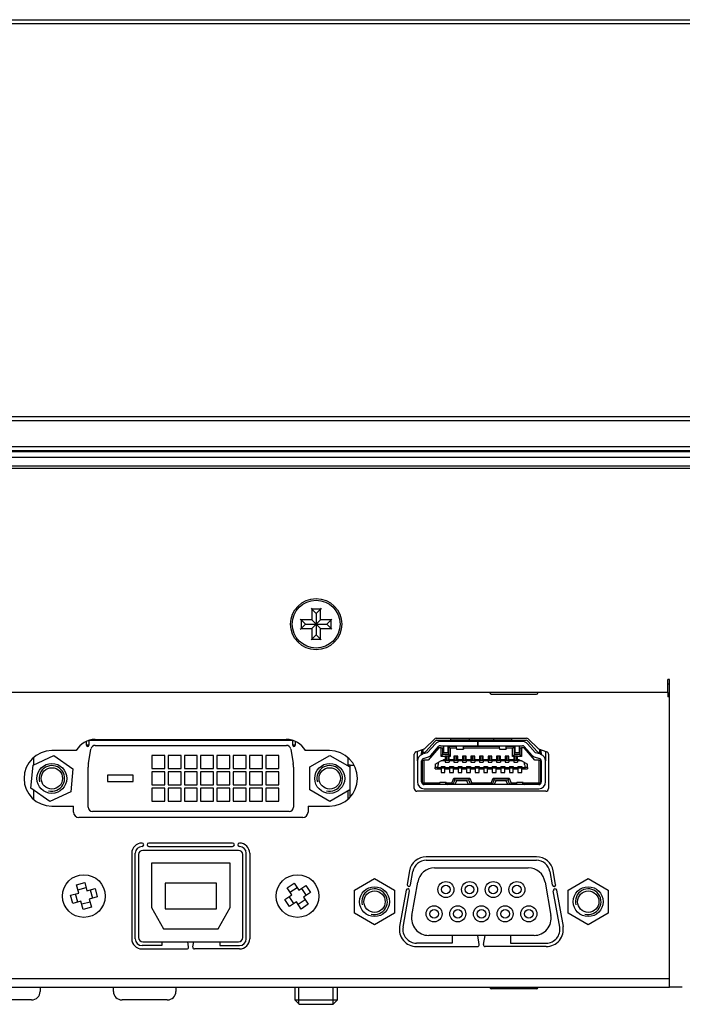
# Model space of a CAD drawing. Units: millimetres. Extents: x -95 to 879, y -132 to 265.
# Drawn here: x 125 to 203, y -123 to -8 of the extents above; entities that cross this region are included whole.
import ezdxf

# ---------------------------------------------------------------- set-up
doc = ezdxf.new("R2010")
doc.units = ezdxf.units.MM
for name, color, linetype in [('0900262-X3-BOEHY', 7, 'Continuous'), ('0901124ASM', 7, 'Continuous'), ('0901360', 7, 'Continuous'), ('0901373', 7, 'Continuous'), ('0901580', 7, 'Continuous'), ('156_501916', 7, 'Continuous'), ('673514016', 7, 'Continuous'), ('D-SUB_9F', 7, 'Continuous'), ('DEKSEL_IK', 7, 'Continuous'), ('GLAS_KGE', 7, 'Continuous'), ('M3X4-KRUIS-UFH', 7, 'Continuous'), ('MOLEX_471510001', 7, 'Continuous'), ('solid', 7, 'Continuous'), ('SUB-D_BUSJE', 7, 'Continuous'), ('UNC_4-40X3_8', 7, 'Continuous'), ('USB-B', 7, 'Continuous'), ('VENUS2', 7, 'Continuous')]:
    doc.layers.add(name, color=color, linetype=linetype)

# ---------------------------------------------------------------- blocks, each defined once
blk = doc.blocks.new('SE')
at = {"layer": 'GLAS_KGE', "color": 7, "linetype": 'Continuous'}
for p, q in [((-89.93, -7.96), (305.87, -7.96)), ((305.87, -8.46), (-89.93, -8.46))]:
    blk.add_line(p, q, dxfattribs=at)
blk = doc.blocks.new('SE1')
at = {"layer": '0900262-X3-BOEHY', "color": 7, "linetype": 'Continuous'}
for p, q in [((127.54, -121.22), (127.54, -121.72)), ((136.12, -121.72), (136.12, -121.22)), ((143.42, -121.22), (143.42, -121.72)), ((126.54, -122.72), (121.24, -122.72)), ((142.42, -122.72), (137.12, -122.72))]:
    blk.add_line(p, q, dxfattribs=at)
for centre, start, end in [((126.54, -121.72), 270, 0), ((137.12, -121.72), 180, 270), ((142.42, -121.72), 270, 0)]:
    blk.add_arc(centre, 1, start, end, dxfattribs=at)
at = {"layer": '0901124ASM', "color": 7, "linetype": 'Continuous'}
for p, q in [((163.83, -98.94), (163.83, -95.22)), ((163.83, -95.22), (164.27, -95.22)), ((157.33, -121.22), (157.33, -122.72)), ((157.82, -123.21), (157.82, -121.22)), ((161.84, -123.21), (161.84, -121.22)), ((162.33, -122.72), (162.33, -121.22)), ((157.33, -122.72), (162.33, -122.72)), ((157.33, -122.72), (157.84, -123.22)), ((157.84, -123.22), (161.83, -123.22)), ((161.83, -123.22), (162.33, -122.72))]:
    blk.add_line(p, q, dxfattribs=at)
at = {"layer": '0901360', "color": 7, "linetype": 'Continuous'}
blk.add_line((200.97, -85.72), (201.17, -85.72), dxfattribs=at)
at = {"layer": '0901373', "color": 7, "linetype": 'Continuous'}
for p, q in [((305.77, -59.22), (-89.83, -59.22)), ((305.77, -60.22), (-89.83, -60.22))]:
    blk.add_line(p, q, dxfattribs=at)
at = {"layer": '0901580', "color": 7, "linetype": 'Continuous'}
for p, q in [((200.97, -86.72), (200.97, -87.22)), ((201.17, -87.22), (200.97, -87.22)), ((133.99, -92.21), (156.34, -92.21)), ((172.6, -93.24), (173.67, -92.17)), ((173.88, -92.08), (184.45, -92.08)), ((184.66, -92.17), (185.75, -93.23)), ((171.51, -93.67), (172.49, -93.31)), ((185.85, -93.3), (186.82, -93.67)), ((131.76, -93.53), (128.91, -93.53)), ((161.41, -93.53), (158.56, -93.53)), ((171.31, -97.98), (171.31, -93.95)), ((187.01, -93.95), (187.01, -97.98)), ((186.71, -98.28), (171.61, -98.28)), ((128.91, -100.03), (131.45, -100.03)), ((131.45, -100.75), (131.45, -100.03)), ((158.88, -100.03), (158.88, -100.75)), ((158.88, -100.03), (161.41, -100.03)), ((158.28, -101.35), (132.05, -101.35)), ((150.06, -104.35), (140.26, -104.35)), ((140.26, -104.75), (150.06, -104.75)), ((138.26, -105.55), (138.26, -115.55)), ((138.66, -115.55), (138.66, -105.55)), ((151.66, -115.55), (151.66, -105.55)), ((152.06, -105.55), (152.06, -115.55)), ((185.61, -105.96), (172.72, -105.96)), ((172.72, -106.36), (185.61, -106.36)), ((170.75, -107.61), (170.47, -109.19)), ((170.87, -109.25), (171.14, -107.68)), ((187.18, -107.68), (187.46, -109.25)), ((187.85, -109.19), (187.58, -107.61)), ((170.35, -109.87), (169.6, -114.11)), ((170, -114.18), (170.75, -109.94)), ((188.33, -114.18), (187.58, -109.94)), ((187.97, -109.87), (188.72, -114.11)), ((175.76, -115.16), (175.76, -116.06)), ((178.91, -116.22), (178.73, -115.16)), ((179.42, -116.22), (179.59, -115.16)), ((182.56, -115.16), (182.56, -116.06)), ((141.76, -116.35), (139.46, -116.35)), ((141.76, -115.9), (141.76, -116.35)), ((144.91, -116.51), (144.81, -115.9)), ((145.41, -116.51), (145.52, -115.9)), ((148.56, -115.9), (148.56, -116.35)), ((148.56, -116.35), (150.86, -116.35)), ((175.76, -116.06), (171.57, -116.06)), ((182.56, -116.06), (186.75, -116.06)), ((139.46, -116.75), (144.71, -116.75)), ((150.86, -116.75), (145.61, -116.75)), ((171.57, -116.46), (178.71, -116.46)), ((186.75, -116.46), (179.61, -116.46))]:
    blk.add_line(p, q, dxfattribs=at)
for centre, radius, start, end in [((133.99, -94.75), 2.54, 90, 151.294), ((156.34, -94.75), 2.54, 28.706, 90), ((173.88, -92.38), 0.3, 90, 134.9282), ((184.45, -92.38), 0.3, 45.544, 90), ((172.38, -93.03), 0.3, 290.1842, 314.9282), ((185.96, -93.02), 0.3, 225.544, 248.8871), ((128.91, -96.78), 3.25, 90, 270), ((161.41, -96.78), 3.25, 270, 90), ((171.61, -93.95), 0.3, 110.1842, 180), ((186.71, -93.95), 0.3, 0, 68.8871), ((171.61, -97.98), 0.3, 180, 270), ((186.71, -97.98), 0.3, 270, 0), ((132.05, -100.75), 0.6, 180, 270), ((158.28, -100.75), 0.6, 270, 360), ((139.46, -105.55), 1.2, 90, 180), ((139.46, -105.55), 0.8, 90, 180), ((139.46, -104.55), 0.2, 270, 90), ((140.26, -104.55), 0.2, 90, 270), ((150.06, -104.55), 0.2, 270, 90), ((150.86, -104.55), 0.2, 90, 270), ((150.86, -105.55), 1.2, 0, 90), ((150.86, -105.55), 0.8, 0, 90), ((172.72, -107.96), 2, 90, 170), ((185.61, -107.96), 2, 10, 90), ((172.72, -107.96), 1.6, 90, 170), ((185.61, -107.96), 1.6, 10, 90), ((170.67, -109.22), 0.2, 170, 350), ((187.66, -109.22), 0.2, 190, 10), ((170.55, -109.9), 0.2, 350, 170), ((187.78, -109.9), 0.2, 10, 190), ((171.57, -114.46), 2, 170, 270), ((186.75, -114.46), 2, 270, 10), ((171.57, -114.46), 1.6, 170, 270), ((186.75, -114.46), 1.6, 270, 10), ((139.46, -115.55), 1.2, 180, 270), ((139.46, -115.55), 0.8, 180, 270), ((150.86, -115.55), 0.8, 270, 0), ((150.86, -115.55), 1.2, 270, 0), ((178.71, -116.26), 0.2, 270, 9.4623), ((179.61, -116.26), 0.2, 170.5377, 270), ((144.71, -116.55), 0.2, 270, 9.4623), ((145.61, -116.55), 0.2, 170.5377, 270)]:
    blk.add_arc(centre, radius, start, end, dxfattribs=at)
at = {"layer": '156_501916', "color": 7, "linetype": 'Continuous'}
blk.add_line((-73.03, -58.52), (256.57, -58.52), dxfattribs=at)
at = {"layer": '673514016', "color": 7, "linetype": 'Continuous'}
for p, q in [((135.07, -92.33), (135.07, -92.21)), ((136.46, -92.33), (136.46, -92.21)), ((141.1, -92.33), (141.1, -92.21)), ((141.61, -92.33), (141.61, -92.21)), ((143.01, -92.33), (143.01, -92.21)), ((143.52, -92.33), (143.52, -92.21)), ((144.91, -92.33), (144.91, -92.21)), ((145.42, -92.33), (145.42, -92.21)), ((146.82, -92.33), (146.82, -92.21)), ((147.33, -92.33), (147.33, -92.21)), ((148.72, -92.33), (148.72, -92.21)), ((149.23, -92.33), (149.23, -92.21)), ((150.63, -92.33), (150.63, -92.21)), ((151.14, -92.33), (151.14, -92.21)), ((152.53, -92.33), (152.53, -92.21)), ((153.04, -92.33), (153.04, -92.21)), ((153.88, -92.21), (153.88, -92.33)), ((155.27, -92.33), (155.27, -92.21)), ((132.98, -92.9), (132.98, -92.42)), ((132.98, -92.84), (133.23, -92.84)), ((133.19, -95.02), (133.49, -93.34)), ((133.23, -92.33), (133.23, -92.9)), ((157.11, -92.33), (133.23, -92.33)), ((133.99, -92.92), (156.35, -92.92)), ((156.85, -93.34), (157.14, -95.02)), ((157.11, -92.9), (157.11, -92.33)), ((157.11, -92.84), (157.36, -92.84)), ((157.36, -92.42), (157.36, -92.9)), ((126.75, -94.35), (126.75, -95.2)), ((142.12, -94.11), (140.6, -94.11)), ((140.6, -94.11), (140.6, -95.63)), ((142.12, -95.63), (142.12, -94.11)), ((144.02, -94.11), (142.5, -94.11)), ((142.5, -94.11), (142.5, -95.63)), ((144.02, -95.63), (144.02, -94.11)), ((145.93, -94.11), (144.41, -94.11)), ((144.41, -94.11), (144.41, -95.63)), ((145.93, -95.63), (145.93, -94.11)), ((147.83, -94.11), (146.31, -94.11)), ((146.31, -94.11), (146.31, -95.63)), ((147.83, -95.63), (147.83, -94.11)), ((149.74, -94.11), (148.22, -94.11)), ((148.22, -94.11), (148.22, -95.63)), ((149.74, -95.63), (149.74, -94.11)), ((151.64, -94.11), (150.12, -94.11)), ((150.12, -94.11), (150.12, -95.63)), ((151.64, -95.63), (151.64, -94.11)), ((153.55, -94.11), (152.03, -94.11)), ((152.03, -94.11), (152.03, -95.63)), ((153.55, -95.63), (153.55, -94.11)), ((155.45, -94.11), (153.93, -94.11)), ((153.93, -94.11), (153.93, -95.63)), ((155.45, -95.63), (155.45, -94.11)), ((163.58, -95.32), (163.58, -94.36)), ((133.15, -100.13), (133.15, -95.46)), ((140.6, -95.63), (142.12, -95.63)), ((142.5, -95.63), (144.02, -95.63)), ((144.41, -95.63), (145.93, -95.63)), ((146.31, -95.63), (147.83, -95.63)), ((148.22, -95.63), (149.74, -95.63)), ((150.12, -95.63), (151.64, -95.63)), ((152.03, -95.63), (153.55, -95.63)), ((153.93, -95.63), (155.45, -95.63)), ((157.18, -95.46), (157.18, -100.13)), ((138.41, -96.4), (135.41, -96.4)), ((135.41, -96.4), (135.41, -97.16)), ((138.41, -97.16), (138.41, -96.4)), ((142.12, -96.02), (140.6, -96.02)), ((140.6, -96.02), (140.6, -97.54)), ((142.12, -97.54), (142.12, -96.02)), ((144.02, -96.02), (142.5, -96.02)), ((142.5, -96.02), (142.5, -97.54)), ((144.02, -97.54), (144.02, -96.02)), ((145.93, -96.02), (144.41, -96.02)), ((144.41, -96.02), (144.41, -97.54)), ((145.93, -97.54), (145.93, -96.02)), ((147.83, -96.02), (146.31, -96.02)), ((146.31, -96.02), (146.31, -97.54)), ((147.83, -97.54), (147.83, -96.02)), ((149.74, -96.02), (148.22, -96.02)), ((148.22, -96.02), (148.22, -97.54)), ((149.74, -97.54), (149.74, -96.02)), ((151.64, -96.02), (150.12, -96.02)), ((150.12, -96.02), (150.12, -97.54)), ((151.64, -97.54), (151.64, -96.02)), ((153.55, -96.02), (152.03, -96.02)), ((152.03, -96.02), (152.03, -97.54)), ((153.55, -97.54), (153.55, -96.02)), ((155.45, -96.02), (153.93, -96.02)), ((153.93, -96.02), (153.93, -97.54)), ((155.45, -97.54), (155.45, -96.02)), ((135.41, -97.16), (138.41, -97.16)), ((140.6, -97.54), (142.12, -97.54)), ((142.12, -97.92), (140.6, -97.92)), ((140.6, -97.92), (140.6, -99.44)), ((142.12, -99.44), (142.12, -97.92)), ((142.5, -97.54), (144.02, -97.54)), ((144.02, -97.92), (142.5, -97.92)), ((142.5, -97.92), (142.5, -99.44)), ((144.02, -99.44), (144.02, -97.92)), ((144.41, -97.54), (145.93, -97.54)), ((145.93, -97.92), (144.41, -97.92)), ((144.41, -97.92), (144.41, -99.44)), ((145.93, -99.44), (145.93, -97.92)), ((146.31, -97.54), (147.83, -97.54)), ((147.83, -97.92), (146.31, -97.92)), ((146.31, -97.92), (146.31, -99.44)), ((147.83, -99.44), (147.83, -97.92)), ((148.22, -97.54), (149.74, -97.54)), ((149.74, -97.92), (148.22, -97.92)), ((148.22, -97.92), (148.22, -99.44)), ((149.74, -99.44), (149.74, -97.92)), ((150.12, -97.54), (151.64, -97.54)), ((151.64, -97.92), (150.12, -97.92)), ((150.12, -97.92), (150.12, -99.44)), ((151.64, -99.44), (151.64, -97.92)), ((152.03, -97.54), (153.55, -97.54)), ((153.55, -97.92), (152.03, -97.92)), ((152.03, -97.92), (152.03, -99.44)), ((153.55, -99.44), (153.55, -97.92)), ((153.93, -97.54), (155.45, -97.54)), ((155.45, -97.92), (153.93, -97.92)), ((153.93, -97.92), (153.93, -99.44)), ((155.45, -99.44), (155.45, -97.92)), ((126.75, -98.11), (126.75, -99.21)), ((163.58, -99.2), (163.58, -98.23)), ((140.6, -99.44), (142.12, -99.44)), ((142.5, -99.44), (144.02, -99.44)), ((144.41, -99.44), (145.93, -99.44)), ((146.31, -99.44), (147.83, -99.44)), ((148.22, -99.44), (149.74, -99.44)), ((150.12, -99.44), (151.64, -99.44)), ((152.03, -99.44), (153.55, -99.44)), ((153.93, -99.44), (155.45, -99.44)), ((156.67, -100.64), (133.66, -100.64))]:
    blk.add_line(p, q, dxfattribs=at)
for centre, radius, start, end in [((133.1, -92.9), 0.127, 180, 0), ((133.99, -93.42), 0.508, 90, 170), ((156.35, -93.42), 0.508, 10, 90), ((157.23, -92.9), 0.127, 180, 0), ((135.69, -95.46), 2.54, 170, 180), ((154.64, -95.46), 2.54, 0, 10), ((133.66, -100.13), 0.508, 180, 270), ((156.67, -100.13), 0.508, 270, 0)]:
    blk.add_arc(centre, radius, start, end, dxfattribs=at)
at = {"layer": 'D-SUB_9F', "color": 7, "linetype": 'Continuous'}
for p, q in [((173.69, -107.26), (184.65, -107.26)), ((171.03, -112.81), (171.72, -108.91)), ((186.61, -108.91), (187.3, -112.81)), ((185.33, -115.16), (173, -115.16))]:
    blk.add_line(p, q, dxfattribs=at)
for centre, radius in [((175.01, -109.79), 0.94), ((175.01, -109.79), 0.5), ((177.78, -109.79), 0.94), ((177.78, -109.79), 0.5), ((180.55, -109.79), 0.94), ((180.55, -109.79), 0.5), ((183.32, -109.79), 0.94), ((183.32, -109.79), 0.5), ((173.63, -112.63), 0.94), ((176.4, -112.63), 0.94), ((179.17, -112.63), 0.94), ((181.94, -112.63), 0.94), ((184.71, -112.63), 0.94), ((173.63, -112.63), 0.5), ((176.4, -112.63), 0.5), ((179.17, -112.63), 0.5), ((181.94, -112.63), 0.5), ((184.71, -112.63), 0.5)]:
    blk.add_circle(centre, radius, dxfattribs=at)
for centre, start, end in [((173.69, -109.26), 90, 170), ((184.65, -109.26), 10, 90), ((173, -113.16), 170, 270), ((185.33, -113.16), 270, 10)]:
    blk.add_arc(centre, 2, start, end, dxfattribs=at)
at = {"layer": 'DEKSEL_IK', "color": 7, "linetype": 'Continuous'}
for p, q in [((299.57, -60.52), (-83.63, -60.52)), ((200.97, -86.72), (200.97, -85.22)), ((201.17, -85.22), (200.97, -85.22)), ((201.17, -117.22), (201.17, -85.22)), ((200.97, -86.72), (14.97, -86.72)), ((156.08, -92.21), (156.08, -92.33)), ((163.58, -95.22), (163.58, -94.36)), ((163.83, -95.22), (163.58, -95.22)), ((201.17, -121.22), (201.17, -117.22)), ((14.77, -120.22), (201.17, -120.22)), ((14.77, -121.22), (201.17, -121.22)), ((202.67, -121.22), (201.17, -121.22))]:
    blk.add_line(p, q, dxfattribs=at)
blk.add_circle((159.83, -78.72), 3, dxfattribs=at)
at = {"layer": 'GLAS_KGE', "color": 7, "linetype": 'Continuous'}
for p, q in [((-89.93, -54.42), (305.87, -54.42)), ((305.87, -54.92), (-89.93, -54.92)), ((-89.93, -57.92), (305.87, -57.92)), ((305.87, -58.42), (-89.93, -58.42))]:
    blk.add_line(p, q, dxfattribs=at)
at = {"layer": 'M3X4-KRUIS-UFH', "color": 7, "linetype": 'Continuous'}
for p, q in [((159.23, -76.87), (159.33, -76.97)), ((159.33, -76.97), (159.83, -77.47)), ((160.33, -76.97), (159.33, -76.97)), ((159.33, -76.97), (159.33, -78.22)), ((160.33, -76.97), (159.83, -77.47)), ((160.43, -76.87), (160.33, -76.97)), ((160.33, -78.22), (160.33, -76.97)), ((157.98, -78.12), (158.08, -78.22)), ((158.08, -78.22), (158.58, -78.72)), ((159.33, -78.22), (158.08, -78.22)), ((158.08, -78.22), (158.08, -79.22)), ((159.23, -78.12), (159.33, -78.22)), ((159.33, -78.22), (159.83, -78.72)), ((159.83, -77.47), (159.83, -78.72)), ((159.83, -78.72), (160.33, -78.22)), ((160.43, -78.12), (160.33, -78.22)), ((161.58, -78.22), (160.33, -78.22)), ((161.08, -78.72), (161.58, -78.22)), ((161.58, -78.22), (161.68, -78.12)), ((161.58, -79.22), (161.58, -78.22)), ((157.98, -79.32), (158.08, -79.22)), ((158.08, -79.22), (158.58, -78.72)), ((158.08, -79.22), (159.33, -79.22)), ((158.58, -78.72), (159.83, -78.72)), ((159.33, -79.22), (159.23, -79.32)), ((159.33, -79.22), (159.83, -78.72)), ((159.33, -79.22), (159.33, -80.47)), ((159.83, -78.72), (159.83, -79.97)), ((159.83, -78.72), (160.33, -79.22)), ((159.83, -78.72), (161.08, -78.72)), ((160.33, -79.22), (161.58, -79.22)), ((160.33, -80.47), (160.33, -79.22)), ((160.33, -79.22), (160.43, -79.32)), ((161.58, -79.22), (161.08, -78.72)), ((161.58, -79.22), (161.68, -79.32)), ((159.33, -80.47), (159.23, -80.57)), ((159.33, -80.47), (159.83, -79.97)), ((159.33, -80.47), (160.33, -80.47)), ((159.83, -79.97), (160.33, -80.47)), ((160.33, -80.47), (160.43, -80.57)), ((180.17, -86.72), (180.17, -86.77)), ((180.32, -86.92), (185.62, -86.92)), ((185.77, -86.77), (185.77, -86.72)), ((180.17, -121.22), (180.17, -121.27)), ((185.62, -121.42), (180.32, -121.42)), ((185.77, -121.27), (185.77, -121.22))]:
    blk.add_line(p, q, dxfattribs=at)
blk.add_circle((159.83, -78.72), 2.8, dxfattribs=at)
for centre, start, end in [((180.32, -86.77), 180, 270), ((185.62, -86.77), 270, 0), ((180.32, -121.27), 180, 270), ((185.62, -121.27), 270, 0)]:
    blk.add_arc(centre, 0.15, start, end, dxfattribs=at)
at = {"layer": 'MOLEX_471510001', "color": 7, "linetype": 'Continuous'}
for p, q in [((175.59, -92.32), (175.59, -92.08)), ((177.74, -92.08), (177.74, -92.32)), ((180.59, -92.08), (180.59, -92.32)), ((182.74, -92.32), (182.74, -92.08)), ((172.66, -93.64), (173.74, -92.41)), ((173.78, -92.73), (172.87, -93.76)), ((174.17, -93.2), (172.92, -94.65)), ((173.25, -94.09), (174.15, -93.06)), ((173.93, -92.32), (175.59, -92.32)), ((174.47, -93.2), (174.17, -93.2)), ((178.72, -92.45), (174.38, -92.45)), ((174.38, -92.95), (178.72, -92.95)), ((174.47, -94.2), (174.47, -93.2)), ((174.47, -93.2), (174.67, -93.2)), ((174.67, -94), (174.67, -93.2)), ((174.72, -92.95), (174.72, -93.75)), ((175.27, -93.75), (175.27, -92.95)), ((176.27, -93.05), (175.32, -93.05)), ((175.52, -93.25), (175.32, -93.05)), ((175.32, -93.05), (175.32, -94)), ((175.52, -93.25), (175.52, -94.2)), ((176.27, -93.25), (175.52, -93.25)), ((175.84, -92.32), (175.59, -92.32)), ((177.49, -92.32), (175.84, -92.32)), ((176.27, -93.28), (176.27, -92.95)), ((176.27, -93.28), (176.27, -93.35)), ((176.27, -93.35), (177.07, -93.35)), ((177.07, -93.28), (177.07, -92.95)), ((181.27, -93.05), (177.07, -93.05)), ((181.27, -93.25), (177.07, -93.25)), ((177.07, -93.28), (177.07, -93.35)), ((177.74, -92.32), (177.49, -92.32)), ((180.59, -92.32), (177.74, -92.32)), ((178.72, -92.45), (178.72, -92.95)), ((178.73, -92.45), (178.72, -92.45)), ((178.73, -92.95), (178.72, -92.95)), ((183.96, -92.45), (178.73, -92.45)), ((178.73, -92.45), (178.73, -92.95)), ((178.73, -92.95), (183.96, -92.95)), ((180.84, -92.32), (180.59, -92.32)), ((182.49, -92.32), (180.84, -92.32)), ((181.27, -93.28), (181.27, -92.95)), ((181.27, -93.28), (181.27, -93.35)), ((181.27, -93.35), (182.07, -93.35)), ((182.07, -93.28), (182.07, -92.95)), ((183.02, -93.05), (182.07, -93.05)), ((182.82, -93.25), (182.07, -93.25)), ((182.07, -93.28), (182.07, -93.35)), ((182.74, -92.32), (182.49, -92.32)), ((182.74, -92.32), (184.41, -92.32)), ((182.82, -93.25), (183.02, -93.05)), ((182.82, -94.2), (182.82, -93.25)), ((183.02, -94), (183.02, -93.05)), ((183.07, -92.95), (183.07, -93.75)), ((183.62, -93.75), (183.62, -92.95)), ((183.67, -93.2), (183.87, -93.2)), ((183.67, -93.2), (183.67, -94)), ((183.87, -93.2), (183.87, -94.2)), ((184.17, -93.2), (183.87, -93.2)), ((185.42, -94.65), (184.17, -93.2)), ((184.18, -93.06), (185.09, -94.09)), ((185.47, -93.76), (184.56, -92.73)), ((184.6, -92.41), (185.68, -93.64)), ((186.02, -93.75), (186.02, -93.36)), ((171.67, -94.73), (171.67, -93.61)), ((172.17, -93.43), (172.17, -93.77)), ((172.32, -93.75), (172.17, -93.77)), ((172.17, -93.98), (172.17, -93.77)), ((172.22, -93.77), (172.22, -93.97)), ((172.85, -93.77), (172.23, -93.96)), ((172.32, -93.37), (172.32, -93.75)), ((172.32, -93.75), (172.51, -93.72)), ((172.38, -94.44), (172.99, -94.25)), ((174.47, -94.2), (174.67, -94)), ((174.94, -94.2), (174.47, -94.2)), ((175.32, -94), (174.67, -94)), ((174.72, -93.75), (175.27, -93.75)), ((174.94, -94.2), (174.94, -94.18)), ((175.39, -94.18), (174.94, -94.18)), ((174.94, -94.2), (174.94, -94.59)), ((175.07, -94.18), (175.07, -94.53)), ((175.27, -94.18), (175.27, -94.53)), ((175.32, -94), (175.52, -94.2)), ((175.39, -94.2), (175.39, -94.18)), ((175.39, -94.59), (175.39, -94.2)), ((175.52, -94.2), (175.39, -94.2)), ((176.39, -94.18), (175.94, -94.18)), ((175.94, -94.18), (175.94, -94.59)), ((176.07, -94.18), (176.07, -94.53)), ((176.27, -94.18), (176.27, -94.53)), ((176.39, -94.59), (176.39, -94.18)), ((177.39, -94.18), (176.94, -94.18)), ((176.94, -94.18), (176.94, -94.59)), ((177.07, -94.18), (177.07, -94.53)), ((177.27, -94.18), (177.27, -94.53)), ((177.39, -94.59), (177.39, -94.18)), ((178.39, -94.18), (177.94, -94.18)), ((177.94, -94.18), (177.94, -94.59)), ((178.07, -94.18), (178.07, -94.53)), ((178.27, -94.18), (178.27, -94.53)), ((178.39, -94.59), (178.39, -94.18)), ((179.39, -94.18), (178.94, -94.18)), ((178.94, -94.18), (178.94, -94.59)), ((179.07, -94.18), (179.07, -94.53)), ((179.27, -94.18), (179.27, -94.53)), ((179.39, -94.59), (179.39, -94.18)), ((180.39, -94.18), (179.94, -94.18)), ((179.94, -94.18), (179.94, -94.59)), ((180.07, -94.18), (180.07, -94.53)), ((180.27, -94.18), (180.27, -94.53)), ((180.39, -94.59), (180.39, -94.18)), ((181.39, -94.18), (180.94, -94.18)), ((180.94, -94.18), (180.94, -94.59)), ((181.07, -94.18), (181.07, -94.53)), ((181.27, -94.18), (181.27, -94.53)), ((181.39, -94.59), (181.39, -94.18)), ((182.39, -94.18), (181.94, -94.18)), ((181.94, -94.18), (181.94, -94.59)), ((182.07, -94.18), (182.07, -94.53)), ((182.27, -94.18), (182.27, -94.53)), ((182.39, -94.59), (182.39, -94.18)), ((182.82, -94.2), (183.02, -94)), ((182.94, -94.2), (182.82, -94.2)), ((182.94, -94.2), (182.94, -94.18)), ((183.39, -94.18), (182.94, -94.18)), ((182.94, -94.2), (182.94, -94.59)), ((183.67, -94), (183.02, -94)), ((183.07, -93.75), (183.62, -93.75)), ((183.07, -94.18), (183.07, -94.53)), ((183.27, -94.18), (183.27, -94.53)), ((183.39, -94.2), (183.39, -94.18)), ((183.39, -94.59), (183.39, -94.2)), ((183.87, -94.2), (183.39, -94.2)), ((183.87, -94.2), (183.67, -94)), ((185.34, -94.25), (185.96, -94.44)), ((186.1, -93.96), (185.49, -93.77)), ((185.83, -93.72), (186.02, -93.75)), ((186.17, -93.77), (186.02, -93.75)), ((186.12, -93.97), (186.12, -93.77)), ((186.17, -93.77), (186.17, -93.42)), ((186.17, -93.77), (186.17, -93.98)), ((186.67, -93.61), (186.67, -94.73)), ((171.67, -94.73), (171.67, -97.2)), ((172.17, -97.2), (172.17, -94.73)), ((172.22, -95.6), (172.17, -95.6)), ((172.22, -95.61), (172.17, -95.61)), ((172.19, -94.6), (172.22, -94.6)), ((172.22, -94.56), (172.22, -94.75)), ((172.22, -94.75), (172.32, -94.65)), ((172.22, -94.75), (172.22, -97.2)), ((172.32, -94.65), (172.42, -94.65)), ((172.42, -94.65), (172.42, -97.35)), ((172.92, -94.65), (172.42, -94.65)), ((173.77, -95.12), (174.12, -94.93)), ((173.77, -95.12), (173.77, -95.52)), ((174, -95.52), (173.77, -95.52)), ((173.77, -95.67), (173.77, -95.52)), ((174, -95.52), (174.44, -95.52)), ((174.47, -94.74), (174.12, -94.93)), ((174.12, -94.93), (174.12, -95.17)), ((174.44, -95.38), (174.44, -95.52)), ((174.44, -95.38), (174.89, -95.38)), ((174.44, -95.58), (174.44, -95.52)), ((174.89, -95.58), (174.44, -95.58)), ((174.44, -95.67), (174.44, -95.58)), ((174.47, -94.74), (174.74, -94.59)), ((174.94, -94.74), (174.47, -94.74)), ((174.94, -94.59), (174.74, -94.59)), ((174.89, -95.38), (174.89, -95.52)), ((174.89, -95.58), (174.89, -95.52)), ((174.89, -95.52), (175.44, -95.52)), ((174.89, -95.67), (174.89, -95.58)), ((174.94, -94.68), (174.94, -94.59)), ((174.94, -94.74), (174.94, -94.68)), ((175.39, -94.68), (174.94, -94.68)), ((174.94, -94.74), (174.94, -94.88)), ((174.94, -94.88), (175.39, -94.88)), ((175.07, -94.53), (175.07, -94.68)), ((175.27, -94.53), (175.27, -94.68)), ((175.94, -94.59), (175.39, -94.59)), ((175.39, -94.68), (175.39, -94.59)), ((175.39, -94.74), (175.39, -94.68)), ((175.39, -94.74), (175.39, -94.88)), ((175.94, -94.74), (175.39, -94.74)), ((175.44, -95.38), (175.89, -95.38)), ((175.44, -95.38), (175.44, -95.52)), ((175.44, -95.58), (175.44, -95.52)), ((175.44, -95.67), (175.44, -95.58)), ((175.89, -95.58), (175.44, -95.58)), ((175.89, -95.38), (175.89, -95.52)), ((175.89, -95.52), (176.44, -95.52)), ((175.89, -95.58), (175.89, -95.52)), ((175.89, -95.67), (175.89, -95.58)), ((175.94, -94.68), (175.94, -94.59)), ((175.94, -94.74), (175.94, -94.68)), ((176.39, -94.68), (175.94, -94.68)), ((175.94, -94.74), (175.94, -94.88)), ((175.94, -94.88), (176.39, -94.88)), ((176.07, -94.53), (176.07, -94.68)), ((176.27, -94.53), (176.27, -94.68)), ((176.94, -94.59), (176.39, -94.59)), ((176.39, -94.68), (176.39, -94.59)), ((176.39, -94.74), (176.39, -94.68)), ((176.39, -94.74), (176.39, -94.88)), ((176.94, -94.74), (176.39, -94.74)), ((176.44, -95.38), (176.89, -95.38)), ((176.44, -95.38), (176.44, -95.52)), ((176.44, -95.58), (176.44, -95.52)), ((176.44, -95.67), (176.44, -95.58)), ((176.89, -95.58), (176.44, -95.58)), ((176.89, -95.38), (176.89, -95.52)), ((176.89, -95.52), (177.44, -95.52)), ((176.89, -95.58), (176.89, -95.52)), ((176.89, -95.67), (176.89, -95.58)), ((176.94, -94.68), (176.94, -94.59)), ((176.94, -94.74), (176.94, -94.68)), ((177.39, -94.68), (176.94, -94.68)), ((176.94, -94.74), (176.94, -94.88)), ((176.94, -94.88), (177.39, -94.88)), ((177.07, -94.53), (177.07, -94.68)), ((177.27, -94.53), (177.27, -94.68)), ((177.94, -94.59), (177.39, -94.59)), ((177.39, -94.68), (177.39, -94.59)), ((177.39, -94.74), (177.39, -94.68)), ((177.39, -94.74), (177.39, -94.88)), ((177.94, -94.74), (177.39, -94.74)), ((177.44, -95.38), (177.89, -95.38)), ((177.44, -95.38), (177.44, -95.52)), ((177.44, -95.58), (177.44, -95.52)), ((177.44, -95.67), (177.44, -95.58)), ((177.89, -95.58), (177.44, -95.58)), ((177.89, -95.38), (177.89, -95.52)), ((177.89, -95.52), (178.44, -95.52)), ((177.89, -95.58), (177.89, -95.52)), ((177.89, -95.67), (177.89, -95.58)), ((177.94, -94.68), (177.94, -94.59)), ((177.94, -94.74), (177.94, -94.68)), ((178.39, -94.68), (177.94, -94.68)), ((177.94, -94.74), (177.94, -94.88)), ((177.94, -94.88), (178.39, -94.88)), ((178.07, -94.53), (178.07, -94.68)), ((178.27, -94.53), (178.27, -94.68)), ((178.94, -94.59), (178.39, -94.59)), ((178.39, -94.68), (178.39, -94.59)), ((178.39, -94.74), (178.39, -94.68)), ((178.39, -94.74), (178.39, -94.88)), ((178.94, -94.74), (178.39, -94.74)), ((178.44, -95.38), (178.89, -95.38)), ((178.44, -95.38), (178.44, -95.52)), ((178.44, -95.58), (178.44, -95.52)), ((178.44, -95.67), (178.44, -95.58)), ((178.89, -95.58), (178.44, -95.58)), ((178.89, -95.38), (178.89, -95.52)), ((178.89, -95.52), (179.44, -95.52)), ((178.89, -95.58), (178.89, -95.52)), ((178.89, -95.67), (178.89, -95.58)), ((178.94, -94.68), (178.94, -94.59)), ((178.94, -94.74), (178.94, -94.68)), ((179.39, -94.68), (178.94, -94.68)), ((178.94, -94.74), (178.94, -94.88)), ((178.94, -94.88), (179.39, -94.88)), ((179.07, -94.53), (179.07, -94.68)), ((179.27, -94.53), (179.27, -94.68)), ((179.94, -94.59), (179.39, -94.59)), ((179.39, -94.68), (179.39, -94.59)), ((179.39, -94.74), (179.39, -94.68)), ((179.39, -94.74), (179.39, -94.88)), ((179.94, -94.74), (179.39, -94.74)), ((179.44, -95.38), (179.89, -95.38)), ((179.44, -95.38), (179.44, -95.52)), ((179.44, -95.58), (179.44, -95.52)), ((179.44, -95.67), (179.44, -95.58)), ((179.89, -95.58), (179.44, -95.58)), ((179.89, -95.38), (179.89, -95.52)), ((179.89, -95.52), (180.44, -95.52)), ((179.89, -95.58), (179.89, -95.52)), ((179.89, -95.67), (179.89, -95.58)), ((179.94, -94.68), (179.94, -94.59)), ((179.94, -94.74), (179.94, -94.68)), ((180.39, -94.68), (179.94, -94.68)), ((179.94, -94.74), (179.94, -94.88)), ((179.94, -94.88), (180.39, -94.88)), ((180.07, -94.53), (180.07, -94.68)), ((180.27, -94.53), (180.27, -94.68)), ((180.94, -94.59), (180.39, -94.59)), ((180.39, -94.68), (180.39, -94.59)), ((180.39, -94.74), (180.39, -94.68)), ((180.39, -94.74), (180.39, -94.88)), ((180.94, -94.74), (180.39, -94.74)), ((180.44, -95.38), (180.89, -95.38)), ((180.44, -95.38), (180.44, -95.52)), ((180.44, -95.58), (180.44, -95.52)), ((180.44, -95.67), (180.44, -95.58)), ((180.89, -95.58), (180.44, -95.58)), ((180.89, -95.38), (180.89, -95.52)), ((180.89, -95.52), (181.44, -95.52)), ((180.89, -95.58), (180.89, -95.52)), ((180.89, -95.67), (180.89, -95.58)), ((180.94, -94.68), (180.94, -94.59)), ((180.94, -94.74), (180.94, -94.68)), ((181.39, -94.68), (180.94, -94.68)), ((180.94, -94.74), (180.94, -94.88)), ((180.94, -94.88), (181.39, -94.88)), ((181.07, -94.53), (181.07, -94.68)), ((181.27, -94.53), (181.27, -94.68)), ((181.94, -94.59), (181.39, -94.59)), ((181.39, -94.68), (181.39, -94.59)), ((181.39, -94.74), (181.39, -94.68)), ((181.39, -94.74), (181.39, -94.88)), ((181.94, -94.74), (181.39, -94.74)), ((181.44, -95.38), (181.89, -95.38)), ((181.44, -95.38), (181.44, -95.52)), ((181.44, -95.58), (181.44, -95.52)), ((181.44, -95.67), (181.44, -95.58)), ((181.89, -95.58), (181.44, -95.58)), ((181.89, -95.38), (181.89, -95.52)), ((181.89, -95.52), (182.44, -95.52)), ((181.89, -95.58), (181.89, -95.52)), ((181.89, -95.67), (181.89, -95.58)), ((181.94, -94.68), (181.94, -94.59)), ((181.94, -94.74), (181.94, -94.68)), ((182.39, -94.68), (181.94, -94.68)), ((181.94, -94.74), (181.94, -94.88)), ((181.94, -94.88), (182.39, -94.88)), ((182.07, -94.53), (182.07, -94.68)), ((182.27, -94.53), (182.27, -94.68)), ((182.94, -94.59), (182.39, -94.59)), ((182.39, -94.68), (182.39, -94.59)), ((182.39, -94.74), (182.39, -94.68)), ((182.39, -94.74), (182.39, -94.88)), ((182.94, -94.74), (182.39, -94.74)), ((182.44, -95.38), (182.89, -95.38)), ((182.44, -95.38), (182.44, -95.52)), ((182.44, -95.58), (182.44, -95.52)), ((182.44, -95.67), (182.44, -95.58)), ((182.89, -95.58), (182.44, -95.58)), ((182.89, -95.38), (182.89, -95.52)), ((182.89, -95.52), (183.44, -95.52)), ((182.89, -95.58), (182.89, -95.52)), ((182.89, -95.67), (182.89, -95.58)), ((182.94, -94.68), (182.94, -94.59)), ((182.94, -94.74), (182.94, -94.68)), ((183.39, -94.68), (182.94, -94.68)), ((182.94, -94.74), (182.94, -94.88)), ((182.94, -94.88), (183.39, -94.88)), ((183.07, -94.53), (183.07, -94.68)), ((183.27, -94.53), (183.27, -94.68)), ((183.59, -94.59), (183.39, -94.59)), ((183.39, -94.68), (183.39, -94.59)), ((183.39, -94.74), (183.39, -94.68)), ((183.39, -94.74), (183.39, -94.88)), ((183.87, -94.74), (183.39, -94.74)), ((183.44, -95.38), (183.89, -95.38)), ((183.44, -95.38), (183.44, -95.52)), ((183.44, -95.58), (183.44, -95.52)), ((183.44, -95.67), (183.44, -95.58)), ((183.89, -95.58), (183.44, -95.58)), ((183.59, -94.59), (183.87, -94.74)), ((184.22, -94.93), (183.87, -94.74)), ((183.89, -95.38), (183.89, -95.52)), ((183.89, -95.52), (184.34, -95.52)), ((183.89, -95.58), (183.89, -95.52)), ((183.89, -95.67), (183.89, -95.58)), ((184.22, -95.17), (184.22, -94.93)), ((184.22, -94.93), (184.57, -95.12)), ((184.57, -95.52), (184.34, -95.52)), ((184.57, -95.52), (184.57, -95.12)), ((184.57, -95.52), (184.57, -95.67)), ((185.92, -94.65), (185.42, -94.65)), ((185.92, -97.35), (185.92, -94.65)), ((185.92, -94.65), (186.02, -94.65)), ((186.02, -94.65), (186.12, -94.75)), ((186.12, -94.75), (186.12, -94.56)), ((186.12, -94.6), (186.14, -94.6)), ((186.12, -97.2), (186.12, -94.75)), ((186.17, -95.6), (186.12, -95.6)), ((186.12, -95.61), (186.17, -95.61)), ((186.17, -94.73), (186.17, -97.2)), ((186.67, -97.2), (186.67, -94.73)), ((172.22, -96.29), (172.17, -96.29)), ((173.77, -95.67), (174.44, -95.67)), ((174.44, -95.67), (174.44, -96.08)), ((174.44, -96.08), (174.89, -96.08)), ((174.89, -96.08), (174.89, -95.67)), ((174.89, -95.67), (175.44, -95.67)), ((175.44, -95.67), (175.44, -96.08)), ((175.44, -96.08), (175.89, -96.08)), ((175.71, -97.35), (175.93, -96.75)), ((175.89, -95.67), (176.44, -95.67)), ((175.89, -96.08), (175.89, -95.67)), ((175.93, -96.75), (177.81, -96.75)), ((175.93, -96.75), (176.07, -96.95)), ((176.44, -95.67), (176.44, -96.08)), ((176.44, -96.08), (176.89, -96.08)), ((176.89, -95.67), (177.44, -95.67)), ((176.89, -96.08), (176.89, -95.67)), ((177.44, -95.67), (177.44, -96.08)), ((177.44, -96.08), (177.89, -96.08)), ((177.81, -96.75), (177.67, -96.95)), ((177.81, -96.75), (178.03, -97.35)), ((177.89, -95.67), (178.44, -95.67)), ((177.89, -96.08), (177.89, -95.67)), ((178.44, -95.67), (178.44, -96.08)), ((178.44, -96.08), (178.89, -96.08)), ((178.89, -95.67), (179.44, -95.67)), ((178.89, -96.08), (178.89, -95.67)), ((179.44, -95.67), (179.44, -96.08)), ((179.44, -96.08), (179.89, -96.08)), ((179.89, -95.67), (180.44, -95.67)), ((179.89, -96.08), (179.89, -95.67)), ((180.31, -97.35), (180.53, -96.75)), ((180.44, -95.67), (180.44, -96.08)), ((180.44, -96.08), (180.89, -96.08)), ((180.53, -96.75), (182.41, -96.75)), ((180.53, -96.75), (180.67, -96.95)), ((180.89, -95.67), (181.44, -95.67)), ((180.89, -96.08), (180.89, -95.67)), ((181.44, -95.67), (181.44, -96.08)), ((181.44, -96.08), (181.89, -96.08)), ((181.89, -95.67), (182.44, -95.67)), ((181.89, -96.08), (181.89, -95.67)), ((182.41, -96.75), (182.27, -96.95)), ((182.41, -96.75), (182.63, -97.35)), ((182.44, -95.67), (182.44, -96.08)), ((182.44, -96.08), (182.89, -96.08)), ((182.89, -95.67), (183.44, -95.67)), ((182.89, -96.08), (182.89, -95.67)), ((183.44, -95.67), (183.44, -96.08)), ((183.44, -96.08), (183.89, -96.08)), ((183.89, -95.67), (184.57, -95.67)), ((183.89, -96.08), (183.89, -95.67)), ((186.12, -96.29), (186.17, -96.29)), ((172.22, -97.2), (172.22, -97.37)), ((172.38, -97.4), (172.22, -97.2)), ((172.42, -97.35), (172.38, -97.4)), ((172.38, -97.4), (172.47, -97.5)), ((174.24, -97.35), (172.42, -97.35)), ((185.87, -97.5), (172.47, -97.5)), ((174.27, -97.32), (174.09, -97.5)), ((174.09, -97.5), (174.09, -97.5)), ((175.04, -97.25), (174.3, -97.25)), ((174.34, -97.5), (174.32, -97.35)), ((174.99, -97.5), (175.01, -97.35)), ((175.06, -97.32), (175.24, -97.5)), ((175.71, -97.35), (175.1, -97.35)), ((175.24, -97.5), (175.24, -97.5)), ((175.81, -97.5), (175.71, -97.35)), ((175.87, -97.5), (176.07, -96.95)), ((176.07, -96.95), (177.67, -96.95)), ((176.27, -97.05), (176.07, -97.5)), ((177.47, -97.05), (176.27, -97.05)), ((177.67, -97.5), (177.47, -97.05)), ((177.67, -96.95), (177.87, -97.5)), ((178.03, -97.35), (177.92, -97.5)), ((180.31, -97.35), (178.03, -97.35)), ((180.41, -97.5), (180.31, -97.35)), ((180.47, -97.5), (180.67, -96.95)), ((180.67, -96.95), (182.27, -96.95)), ((180.87, -97.05), (180.67, -97.5)), ((182.07, -97.05), (180.87, -97.05)), ((182.27, -97.5), (182.07, -97.05)), ((182.27, -96.95), (182.47, -97.5)), ((182.63, -97.35), (182.52, -97.5)), ((183.24, -97.35), (182.63, -97.35)), ((183.27, -97.32), (183.09, -97.5)), ((183.09, -97.5), (183.09, -97.5)), ((184.04, -97.25), (183.3, -97.25)), ((183.34, -97.5), (183.32, -97.35)), ((183.99, -97.5), (184.01, -97.35)), ((184.06, -97.32), (184.24, -97.5)), ((185.92, -97.35), (184.1, -97.35)), ((184.24, -97.5), (184.24, -97.5)), ((185.96, -97.4), (185.87, -97.5)), ((185.96, -97.4), (185.92, -97.35)), ((186.12, -97.2), (185.96, -97.4)), ((186.12, -97.37), (186.12, -97.2)), ((172.47, -98), (185.87, -98))]:
    blk.add_line(p, q, dxfattribs=at)
for centre, radius, start, end in [((173.93, -92.57), 0.25, 90, 138.6522), ((174.38, -93.25), 0.8, 90, 138.6522), ((174.38, -93.25), 0.3, 90, 138.6522), ((183.96, -93.25), 0.8, 41.3478, 90), ((183.96, -93.25), 0.3, 41.3478, 90), ((184.41, -92.57), 0.25, 41.3478, 90), ((172.47, -94.73), 0.8, 107.1027, 180), ((172.47, -94.73), 0.3, 107.1027, 180), ((172.47, -93.47), 0.25, 278.8958, 318.6522), ((172.83, -93.72), 0.05, 287.1027, 318.6522), ((172.83, -93.72), 0.55, 287.1027, 318.6522), ((185.5, -93.72), 0.55, 221.3478, 252.8973), ((185.5, -93.72), 0.05, 221.3478, 252.8973), ((185.87, -93.47), 0.25, 221.3478, 261.1042), ((185.87, -94.73), 0.3, 0, 72.8973), ((185.87, -94.73), 0.8, 0, 72.8973), ((172.47, -97.2), 0.8, 180, 270), ((172.47, -97.2), 0.3, 180, 270), ((185.87, -97.2), 0.8, 270, 360), ((185.87, -97.2), 0.3, 270, 0)]:
    blk.add_arc(centre, radius, start, end, dxfattribs=at)
for centre, major_axis, ratio, start_param, end_param in [((174, -95.17), (0, -0.35), 0.35, 0, 1.570796), ((184.34, -95.17), (0, 0.35), 0.35, 1.570796, 3.141593), ((174.3, -97.95), (0, -0.7), 0.075342, 2.613036, 3.584504), ((175.04, -97.95), (0, -0.7), 0.075342, 2.698682, 3.670149), ((183.3, -97.95), (0, -0.7), 0.075342, 2.613036, 3.584504), ((184.04, -97.95), (0, -0.7), 0.075342, 2.698682, 3.670149)]:
    blk.add_ellipse(centre, major_axis=major_axis, ratio=ratio, start_param=start_param, end_param=end_param, dxfattribs=at)
at = {"layer": 'SUB-D_BUSJE', "color": 7, "linetype": 'Continuous'}
for p, q in [((126.71, -95.22), (129.16, -94.09)), ((129.16, -94.09), (131.36, -95.65)), ((159.09, -95.43), (161.42, -94.08)), ((161.42, -94.08), (163.76, -95.43)), ((126.46, -97.91), (126.71, -95.22)), ((131.36, -95.65), (131.12, -98.34)), ((159.09, -98.13), (159.09, -95.43)), ((163.76, -95.43), (163.76, -98.13)), ((128.66, -99.47), (126.46, -97.91)), ((131.12, -98.34), (128.66, -99.47)), ((161.42, -99.48), (159.09, -98.13)), ((163.76, -98.13), (161.42, -99.48)), ((164.32, -109.86), (166.66, -108.51)), ((166.66, -108.51), (169, -109.86)), ((189.32, -109.86), (191.66, -108.51)), ((191.66, -108.51), (194, -109.86)), ((164.32, -112.56), (164.32, -109.86)), ((169, -109.86), (169, -112.56)), ((189.32, -112.56), (189.32, -109.86)), ((194, -109.86), (194, -112.56)), ((166.66, -113.91), (164.32, -112.56)), ((169, -112.56), (166.66, -113.91)), ((191.66, -113.91), (189.32, -112.56)), ((194, -112.56), (191.66, -113.91))]:
    blk.add_line(p, q, dxfattribs=at)
for centre, radius in [((128.91, -96.78), 1.75), ((128.91, -96.78), 1.25), ((161.42, -96.78), 1.75), ((161.42, -96.78), 1.25), ((166.66, -111.21), 1.75), ((191.66, -111.21), 1.75), ((166.66, -111.21), 1.25), ((191.66, -111.21), 1.25)]:
    blk.add_circle(centre, radius, dxfattribs=at)
for centre in [(128.91, -96.78), (161.42, -96.78), (166.66, -111.21), (191.66, -111.21)]:
    blk.add_arc(centre, 1.5, 255, 195, dxfattribs=at)
at = {"layer": 'UNC_4-40X3_8', "color": 7, "linetype": 'Continuous'}
for p, q in [((131.78, -109.25), (132.75, -108.98)), ((132.05, -110.2), (131.78, -109.25)), ((132.75, -108.98), (133.01, -109.93)), ((156.43, -109.58), (157.27, -109.04)), ((157.27, -109.04), (157.81, -109.86)), ((157.81, -109.86), (158.63, -109.31)), ((158.63, -109.31), (159.18, -110.15)), ((131.1, -110.46), (132.05, -110.2)), ((131.37, -111.42), (131.1, -110.46)), ((131.95, -111.26), (131.69, -110.3)), ((131.95, -109.83), (132.91, -109.56)), ((133.01, -109.93), (133.96, -109.67)), ((134.23, -110.63), (133.28, -110.9)), ((133.38, -109.83), (133.65, -110.8)), ((133.96, -109.67), (134.23, -110.63)), ((156.15, -110.94), (156.97, -110.4)), ((156.97, -110.4), (156.43, -109.58)), ((157.21, -111.44), (156.66, -110.61)), ((156.77, -110.09), (157.6, -109.54)), ((158.13, -109.65), (158.67, -110.48)), ((159.18, -110.15), (158.35, -110.69)), ((132.31, -111.16), (131.37, -111.42)), ((132.57, -112.11), (132.31, -111.16)), ((133.38, -111.25), (132.41, -111.52)), ((133.28, -110.9), (133.54, -111.84)), ((156.7, -111.77), (156.15, -110.94)), ((157.52, -111.24), (156.7, -111.77)), ((158.06, -112.07), (157.52, -111.24)), ((158.56, -111.01), (157.73, -111.56)), ((158.89, -111.52), (158.06, -112.07)), ((158.35, -110.69), (158.89, -111.52)), ((133.54, -111.84), (132.57, -112.11))]:
    blk.add_line(p, q, dxfattribs=at)
for centre in [(132.66, -110.55), (157.66, -110.55)]:
    blk.add_circle(centre, 2.5, dxfattribs=at)
at = {"layer": 'USB-B', "color": 7, "linetype": 'Continuous'}
for p, q in [((139.06, -105.7), (139.06, -115.4)), ((150.76, -105.2), (139.56, -105.2)), ((151.26, -115.4), (151.26, -105.7)), ((149.76, -106.7), (140.56, -106.7)), ((140.56, -106.7), (140.56, -111.9)), ((149.76, -111.9), (149.76, -106.7)), ((148.16, -109.05), (142.16, -109.05)), ((142.16, -109.05), (142.16, -112.05)), ((148.16, -112.05), (148.16, -109.05)), ((140.56, -111.9), (141.96, -114.4)), ((142.16, -112.05), (148.16, -112.05)), ((148.36, -114.4), (149.76, -111.9)), ((141.96, -114.4), (148.36, -114.4)), ((139.56, -115.9), (150.76, -115.9))]:
    blk.add_line(p, q, dxfattribs=at)
for centre, start, end in [((139.56, -105.7), 90, 180), ((150.76, -105.7), 0, 90), ((139.56, -115.4), 180, 270), ((150.76, -115.4), 270, 360)]:
    blk.add_arc(centre, 0.5, start, end, dxfattribs=at)
at = {"layer": 'VENUS2', "color": 7, "linetype": 'Continuous'}
blk.add_line((140.99, -92.33), (140.99, -92.21), dxfattribs=at)

msp = doc.modelspace()

# ---------------------------------------------------------------- block references
at = {"layer": 'solid'}
for name in ['SE', 'SE1']:
    msp.add_blockref(name, (0, 0), dxfattribs=at)

doc.saveas('drawing.dxf')
